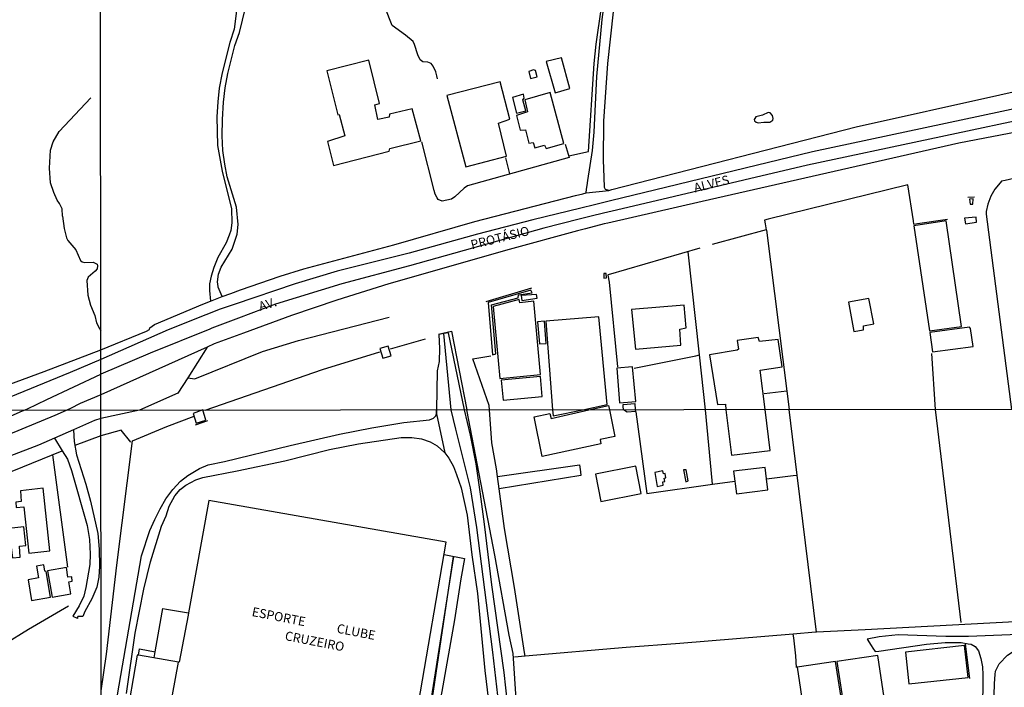
# Model space of a CAD drawing. Units: millimetres. Extents: x 185530 to 187947, y 1674286 to 1677060.
# Drawn here: x 187439 to 187710, y 1675321 to 1675505 of the extents above; entities that cross this region are included whole.
import ezdxf
from ezdxf.enums import TextEntityAlignment as Align

# ---------------------------------------------------------------- set-up
doc = ezdxf.new("R2010")
doc.units = ezdxf.units.MM
doc.header["$MEASUREMENT"] = 0
for name, color, linetype in [('V-EDIFICACAO', 7, 'Continuous'), ('V-EIXO_DE_LOGRADOURO', 3, 'Continuous'), ('V-LAGOA', 150, 'Continuous'), ('V-LOTE', 1, 'Continuous'), ('V-NOME_DOS_LOGRADOUROS', 7, 'Continuous'), ('V-QUADRA', 2, 'Continuous'), ('V-REFERENCIA', 41, 'Continuous'), ('V-TALVEGUE', 4, 'Continuous'), ('V-TESTADA', 250, 'Continuous'), ('V-VALETA', 171, 'Continuous'), ('X-LIMITE_1000', 7, 'Continuous')]:
    doc.layers.add(name, color=color, linetype=linetype)

msp = doc.modelspace()

# ---------------------------------------------------------------- linework, layer by layer
at = {"layer": 'V-EDIFICACAO'}
for points in [[(187535.12, 1675493.43), (187523.55, 1675490.45), (187526.55, 1675478.38), (187526.96, 1675478.43), (187528.51, 1675472.58), (187523.7, 1675471.06), (187525.41, 1675464.41), (187540.75, 1675468.31), (187540.91, 1675469.07), (187549.44, 1675471.22), (187547.08, 1675480.05), (187540.79, 1675478.52), (187540.73, 1675477.69), (187537.63, 1675477.08), (187536.79, 1675481.1), (187538.02, 1675481.49), (187535.12, 1675493.43)], [(187584, 1675493.06), (187586.45, 1675484.4), (187590.49, 1675485.59), (187588.15, 1675494.1), (187584, 1675493.06)], [(187580.5, 1675490.73), (187579.18, 1675490.34), (187579.67, 1675488.37), (187581.47, 1675488.87), (187581.06, 1675490.58), (187580.5, 1675490.73)], [(187556.64, 1675483.7), (187561.83, 1675464.08), (187573.04, 1675466.95), (187570.83, 1675476.09), (187573.92, 1675477.17), (187571.26, 1675487.47), (187556.64, 1675483.7)], [(187574.65, 1675483.14), (187575.82, 1675478.78), (187578.33, 1675479.49), (187577.5, 1675482.51), (187577.93, 1675482.95), (187577.68, 1675484.02), (187574.65, 1675483.14)], [(187578.06, 1675482.49), (187578.8, 1675479.16), (187575.79, 1675478.17), (187576.85, 1675474.12), (187578.29, 1675474.23), (187579.23, 1675470.57), (187580.4, 1675470.7), (187580.85, 1675469.26), (187583.49, 1675469.99), (187583.93, 1675469.08), (187588.88, 1675470.47), (187585.06, 1675484.48), (187578.06, 1675482.49)], [(187700.66, 1675455.13), (187700.84, 1675453.77), (187701.5, 1675453.79), (187701.59, 1675455.2), (187700.66, 1675455.13)], [(187699.28, 1675449.88), (187699.49, 1675448.36), (187702.51, 1675448.82), (187702.42, 1675450.16), (187699.28, 1675449.88)], [(187694.18, 1675449.15), (187685.3, 1675447.83), (187689.61, 1675418.85), (187698.42, 1675420.07), (187694.18, 1675449.15)], [(187599.88, 1675434.66), (187599.84, 1675433.4), (187600.61, 1675433.45), (187600.48, 1675434.68), (187599.88, 1675434.66)], [(187567.99, 1675426.71), (187569.16, 1675412.24), (187570.14, 1675412.55), (187568.95, 1675425.99), (187576.24, 1675428), (187576.34, 1675428.79), (187580.08, 1675429.35), (187579.74, 1675430.11), (187567.99, 1675426.71)], [(187577.12, 1675428.57), (187577.22, 1675427.27), (187581.47, 1675427.9), (187581.34, 1675428.9), (187577.12, 1675428.57)], [(187576.7, 1675426.62), (187576.5, 1675427.48), (187569.33, 1675425.58), (187571.23, 1675405.71), (187582.38, 1675406.82), (187580.58, 1675427.08), (187576.7, 1675426.62)], [(187607.49, 1675424.73), (187608.59, 1675413.85), (187621.12, 1675414.97), (187620.8, 1675419.37), (187622.55, 1675419.71), (187622.03, 1675425.98), (187607.49, 1675424.73)], [(187667.28, 1675426.8), (187668.78, 1675418.7), (187671.38, 1675419.19), (187671.42, 1675420.26), (187674.24, 1675420.82), (187672.88, 1675427.79), (187667.28, 1675426.8)], [(187594.04, 1675397.12), (187600.74, 1675398.63), (187598.51, 1675422.76), (187583.89, 1675421.52), (187585.7, 1675397.11), (187585.9, 1675395.43)], [(187581.59, 1675421.33), (187582.17, 1675415.27), (187583.95, 1675415.4), (187583.48, 1675421.52), (187581.59, 1675421.33)], [(187689.73, 1675418.45), (187690.45, 1675413.05), (187701.6, 1675414.52), (187700.93, 1675419.54), (187700.66, 1675419.9), (187689.73, 1675418.45)], [(187538.18, 1675413.99), (187538.99, 1675411.37), (187541.22, 1675412.01), (187540.45, 1675414.69), (187538.18, 1675413.99)], [(187644.35, 1675397.17), (187642.92, 1675408.07), (187648.99, 1675408.93), (187647.9, 1675416.48), (187642.72, 1675415.89), (187642.36, 1675417.01), (187636.61, 1675416.17), (187636.96, 1675413.86), (187636.62, 1675413.52), (187629.02, 1675412.3), (187631.16, 1675398.6), (187633.37, 1675398.66), (187633.51, 1675397.16), (187635.06, 1675384.65), (187645.7, 1675385.95)], [(187607.78, 1675408.92), (187603.41, 1675408.55), (187604.14, 1675399.04), (187608.68, 1675399.43), (187607.78, 1675408.92)], [(187571.58, 1675405.3), (187572.09, 1675399.78), (187582.87, 1675400.77), (187582.45, 1675406.3), (187571.58, 1675405.3)], [(187595.73, 1675397.12), (187601.18, 1675398.33), (187601.39, 1675397.13), (187602.9, 1675389.78), (187598.82, 1675388.91), (187599.06, 1675387.71), (187582.89, 1675384.3), (187580.67, 1675395.18), (187585.02, 1675396.09), (187585.35, 1675394.73)], [(187608.53, 1675397.13), (187608.59, 1675396.63), (187606.32, 1675396.45), (187605.32, 1675397.14), (187605.21, 1675398.13), (187605.16, 1675398.58), (187608.39, 1675398.89)], [(187489.33, 1675397.1), (187486.69, 1675396.11), (187487.55, 1675393.43), (187490.23, 1675394.29), (187489.33, 1675397.1)], [(187597.56, 1675379.43), (187599.01, 1675371.91), (187610.16, 1675374.09), (187608.64, 1675381.57), (187597.56, 1675379.43)], [(187613.94, 1675379.9), (187614.56, 1675376.02), (187616.23, 1675376.34), (187616.16, 1675377.29), (187616.67, 1675377.36), (187616.52, 1675378.3), (187616.92, 1675378.41), (187616.77, 1675379.54), (187616.34, 1675379.5), (187616.16, 1675380.27), (187613.94, 1675379.9)], [(187621.79, 1675380.56), (187622.48, 1675377.32), (187623.13, 1675377.54), (187622.59, 1675380.63), (187621.79, 1675380.56)], [(187644.69, 1675378.11), (187644.31, 1675381.25), (187635.59, 1675380.19), (187636.39, 1675374.02), (187645.07, 1675375.04)], [(187439.13, 1675374.85), (187439.31, 1675371.85), (187437.85, 1675371.67), (187437.96, 1675370.24), (187440.01, 1675370.43), (187441.39, 1675357.64), (187447.17, 1675358.26), (187445.38, 1675375.58), (187439.13, 1675374.85)], [(187435.92, 1675364.4), (187436.94, 1675356.36), (187438.98, 1675356.51), (187438.8, 1675359.54), (187440.55, 1675359.72), (187440.04, 1675364.87), (187435.92, 1675364.4)], [(187558.42, 1675356.74), (187552.02, 1675315.98), (187552.26, 1675315.35)], [(187443.55, 1675354.1), (187444.1, 1675350.81), (187441.21, 1675350.26), (187442.16, 1675344.56), (187447.39, 1675345.51), (187446.18, 1675352.56), (187445.78, 1675352.67), (187445.52, 1675354.43), (187443.55, 1675354.1)], [(187446.55, 1675352.75), (187447.82, 1675345.51), (187453.01, 1675346.43), (187452.46, 1675349.75), (187453.38, 1675349.93), (187453.23, 1675351.1), (187452.13, 1675351.03), (187451.77, 1675353.66), (187446.55, 1675352.75)], [(187682.96, 1675330.39), (187683.91, 1675321.63), (187700.29, 1675323.41), (187699.27, 1675332.21), (187682.96, 1675330.39)], [(187471.61, 1675329.59), (187471.28, 1675329.55), (187468.01, 1675310.85), (187479.2, 1675308.59), (187482.62, 1675327.63), (187471.61, 1675329.59)], [(187664.93, 1675286.02), (187669.96, 1675286.32), (187669.67, 1675289.81), (187663.67, 1675327.77), (187653.17, 1675326.21), (187659.17, 1675285.67)], [(187673.27, 1675286.15), (187681.76, 1675286.65), (187680.86, 1675292.64), (187675.33, 1675329.48), (187664.11, 1675327.85), (187670.5, 1675286.29), (187670.83, 1675286)]]:
    msp.add_lwpolyline(points, close=True, dxfattribs=at)
at = {"layer": 'V-EIXO_DE_LOGRADOURO'}
for points in [[(187748.81, 1675484.06), (187723.37, 1675478.86), (187656.02, 1675464.49), (187601.75, 1675451.78), (187601.35, 1675451.68)], [(187597.14, 1675450.62), (187593.06, 1675449.59)], [(187601.35, 1675451.68), (187597.14, 1675450.62)], [(187593.06, 1675449.59), (187583.37, 1675447.15), (187546.29, 1675436.81), (187527.7, 1675431.85), (187509.43, 1675426.25), (187499.22, 1675422.38)], [(187495.53, 1675420.98), (187491.81, 1675419.57), (187491.3, 1675419.36)], [(187499.22, 1675422.38), (187495.53, 1675420.98)], [(187491.3, 1675419.36), (187474.83, 1675412.68), (187461.26, 1675406.97)], [(187557.75, 1675397.08), (187555.75, 1675418.11)], [(187446.36, 1675399.92), (187461.26, 1675406.97)], [(187440.62, 1675397.2), (187441.03, 1675397.4), (187446.36, 1675399.92)], [(187419.17, 1675388.35), (187431.75, 1675393.35), (187439.03, 1675396.52), (187440.62, 1675397.2)], [(187559.08, 1675391.77), (187557.75, 1675397.08)], [(187572.28, 1675288.86), (187570.62, 1675318.42), (187569.31, 1675330.41), (187564.85, 1675364.75), (187563.13, 1675375.63), (187559.08, 1675391.77)]]:
    msp.add_lwpolyline(points, dxfattribs=at)
at = {"layer": 'V-LAGOA'}
msp.add_lwpolyline([(187641.86, 1675476.32), (187642.37, 1675476.18), (187643.96, 1675476.38), (187645.63, 1675476.33), (187646.42, 1675476.87), (187646.48, 1675477.38), (187646.35, 1675478.18), (187645.74, 1675478.88), (187645.12, 1675478.97), (187643.6, 1675478.25), (187641.74, 1675477.79), (187641.43, 1675477.35), (187641.43, 1675477.35), (187641.32, 1675477.06), (187641.41, 1675476.73), (187641.86, 1675476.32)], close=True, dxfattribs=at)
at = {"layer": 'V-LOTE'}
for points in [[(187597.77, 1675497.84), (187603.7, 1675539.33)], [(187590.18, 1675467.04), (187595.68, 1675468.23), (187597.2, 1675492.53), (187597.77, 1675497.84)], [(187553.41, 1675456.48), (187553.14, 1675457.51), (187549.67, 1675470.91)], [(187589.23, 1675470.28), (187590.29, 1675466.65)], [(187590.29, 1675466.65), (187562.28, 1675458.84), (187561.33, 1675458.18), (187558.83, 1675455.8), (187557.85, 1675455.17), (187555.35, 1675454.62), (187554.18, 1675455.07), (187553.94, 1675455.51), (187553.41, 1675456.48)], [(187573.93, 1675462.12), (187572.83, 1675466.52)], [(187723.49, 1675463.28), (187710.44, 1675460.28), (187709.43, 1675460.05)], [(187683.64, 1675459.04), (187645.18, 1675449.62), (187644.17, 1675449.37)], [(187685.28, 1675448.28), (187685.15, 1675449.15), (187683.64, 1675459.04)], [(187709.43, 1675460.05), (187708.59, 1675459.05), (187707.63, 1675457.92), (187706.53, 1675455.98), (187705.63, 1675453.8), (187705.19, 1675451.75), (187705.2, 1675450.96), (187712.2, 1675397.25)], [(187644.17, 1675449.37), (187644.32, 1675448.37), (187644.55, 1675446.71), (187644.57, 1675446.7)], [(187644.57, 1675446.7), (187629.72, 1675442.69)], [(187644.57, 1675446.7), (187644.72, 1675446.61), (187650.26, 1675402.27)], [(187626.35, 1675441.63), (187601.05, 1675434.26), (187600.95, 1675434.23)], [(187626.21, 1675412.23), (187623.07, 1675440.64)], [(187600.95, 1675434.23), (187601.29, 1675432.26), (187603.59, 1675408.94)], [(187554.34, 1675417.97), (187557.88, 1675418.75)], [(187557.91, 1675418.75), (187562.12, 1675397.08)], [(187541.04, 1675413.93), (187550.69, 1675416.71)], [(187489.97, 1675397), (187522.35, 1675408.2), (187538.14, 1675413.08)], [(187568.36, 1675397.09), (187568.3, 1675398.28), (187563.74, 1675411.13), (187568.75, 1675412.02)], [(187608.22, 1675408.61), (187625.2, 1675412.03), (187626.21, 1675412.23)], [(187627.87, 1675397.16), (187626.21, 1675412.23)], [(187691.29, 1675397.23), (187690.21, 1675412.6)], [(187650.26, 1675402.27), (187644.02, 1675401.5)], [(187650.26, 1675402.27), (187650.9, 1675397.18)], [(187581.03, 1675226.53), (187576.62, 1675303.7), (187574.92, 1675330), (187573.74, 1675335.1), (187569.81, 1675357.12), (187562.12, 1675397.08)], [(187570.58, 1675378.76), (187570.3, 1675380.88), (187569.04, 1675388.01), (187568.36, 1675397.09)], [(187608.72, 1675396.6), (187611.7, 1675374.1), (187629.77, 1675376.63)], [(187629.77, 1675376.63), (187629.68, 1675377.63), (187627.87, 1675397.16)], [(187653.12, 1675379.14), (187650.9, 1675397.18)], [(187698.32, 1675338.58), (187691.29, 1675397.23)], [(187461.36, 1675319.77), (187462.79, 1675329.79), (187465.68, 1675354.37), (187469.98, 1675388.59), (187479.46, 1675392.49), (187486.93, 1675395.36)], [(187466.83, 1675391.52), (187461.28, 1675389.99)], [(187469.52, 1675388.17), (187466.84, 1675391.52), (187466.83, 1675391.52)], [(187461.28, 1675389.99), (187454.13, 1675387.27)], [(187404.19, 1675367), (187450.62, 1675385.84)], [(187450.62, 1675385.84), (187450.67, 1675385.86)], [(187447.9, 1675384.71), (187452.09, 1675353.75)], [(187570.58, 1675378.76), (187593.14, 1675381.94), (187593.44, 1675380.05), (187593.56, 1675379.07), (187571.02, 1675375.39)], [(187571.02, 1675375.39), (187570.58, 1675378.76)], [(187629.77, 1675376.63), (187635.94, 1675377.49)], [(187644.69, 1675378.11), (187652.04, 1675379.01)], [(187652.04, 1675379.01), (187653.12, 1675379.14)], [(187658.44, 1675335.85), (187653.12, 1675379.14)], [(187578.2, 1675329.28), (187578.04, 1675330.29), (187575.23, 1675348.18), (187572.47, 1675364.41), (187571.02, 1675375.39)], [(187491.06, 1675372.19), (187485.42, 1675341.18)], [(187556.41, 1675360.63), (187491.06, 1675372.19)], [(187548.8, 1675316.22), (187556.41, 1675360.63)], [(187555.87, 1675357.23), (187561.47, 1675356.16), (187560.45, 1675350.61), (187558.69, 1675339.27), (187555.2, 1675319.55), (187554.96, 1675318.17)], [(187476.2, 1675330.48), (187478.19, 1675341.41), (187478.37, 1675342.42)], [(187478.37, 1675342.42), (187479.37, 1675342.24), (187485.42, 1675341.18)], [(187485.31, 1675340.61), (187482.87, 1675327.61)], [(187485.42, 1675341.18), (187485.31, 1675340.6)], [(187725.21, 1675336.93), (187725.12, 1675339.33), (187671.85, 1675336.53)], [(187671.85, 1675336.53), (187658.44, 1675335.85)], [(187652.06, 1675335.33), (187620.83, 1675332.75), (187606.04, 1675331.67), (187578.2, 1675329.28)], [(187658.44, 1675335.85), (187658.18, 1675335.84), (187652.06, 1675335.33)], [(187652.18, 1675334.3), (187652.06, 1675335.33)], [(187652.92, 1675326.16), (187652.74, 1675329.41), (187652.18, 1675334.3)], [(187471.61, 1675329.59), (187471.88, 1675331.25)], [(187471.88, 1675331.25), (187471.89, 1675331.28)], [(187471.88, 1675331.25), (187476.24, 1675330.47)], [(187475.94, 1675328.82), (187476.26, 1675330.47)], [(187578.2, 1675329.28), (187575.28, 1675329.03)]]:
    msp.add_lwpolyline(points, dxfattribs=at)
at = {"layer": 'V-QUADRA'}
for points in [[(187416.42, 1675396.92), (187445.67, 1675407.66), (187461.25, 1675413.65), (187473.82, 1675418.8), (187474.62, 1675419.22), (187474.79, 1675419.66), (187476.06, 1675420.66), (187489.39, 1675426.19), (187491.49, 1675427.06), (187494.68, 1675428.31), (187497.05, 1675429.2), (187499.77, 1675430.21), (187510.63, 1675433.93), (187517.18, 1675435.98), (187541.95, 1675442.56), (187564.29, 1675448.96), (187592.03, 1675456.15), (187594.04, 1675456.63), (187594.99, 1675456.86), (187601.24, 1675457.56), (187602.07, 1675457.77), (187669.39, 1675475.07), (187748.58, 1675492.72)], [(187740.59, 1675485.87), (187657.36, 1675468.19), (187601.7, 1675454.66), (187597.31, 1675453.59), (187593.49, 1675452.66), (187580.32, 1675449.46), (187565.06, 1675445.49), (187546.23, 1675440.22), (187526.36, 1675435.34), (187514.76, 1675431.82), (187498.02, 1675426.17), (187494.38, 1675424.94), (187494.16, 1675424.85), (187490.2, 1675423.29), (187479.82, 1675419.18), (187461.25, 1675410.99), (187452.8, 1675407.39), (187427.17, 1675396.93)], [(187748.88, 1675480.37), (187697.67, 1675470.59), (187627, 1675454.52), (187600.98, 1675448.55), (187600.98, 1675448.55), (187599.98, 1675448.32), (187594.81, 1675446.99), (187592.61, 1675446.39), (187592.61, 1675446.39), (187573.76, 1675441.23), (187540.63, 1675431.81), (187526.3, 1675427.29), (187513.81, 1675423.13), (187500.54, 1675418.24), (187500.54, 1675418.24), (187492.53, 1675415.28), (187492.46, 1675415.25), (187492.46, 1675415.25), (187490.54, 1675414.39), (187490.54, 1675414.39), (187485.19, 1675405.95), (187485.19, 1675405.95), (187482.5, 1675401.71), (187471.91, 1675396.98), (187461.27, 1675394.7), (187461.27, 1675394.7), (187459.54, 1675394.17), (187453.76, 1675391.64), (187453.76, 1675391.64), (187448.49, 1675389.33), (187448.49, 1675389.33), (187444.11, 1675387.41), (187436.17, 1675384.38)], [(187574.2, 1675307.92), (187572.44, 1675324.76), (187568.99, 1675348.88), (187566.99, 1675365.62), (187565.83, 1675373.91), (187564.64, 1675382.2), (187563.14, 1675390.15), (187561.48, 1675397.08), (187561.48, 1675397.08), (187557.06, 1675418.36), (187555.75, 1675418.11), (187555.75, 1675418.11), (187554.39, 1675417.85), (187554.58, 1675413.98), (187554.45, 1675410.42), (187553.89, 1675407.89), (187553.77, 1675397.07), (187553.79, 1675396.01), (187556.04, 1675385.31), (187557.12, 1675383.79), (187558.44, 1675381.48), (187559.29, 1675379.31), (187560.52, 1675375.63), (187562.2, 1675368.13), (187563.48, 1675357.17), (187565.09, 1675346.5), (187567.08, 1675325.37), (187568.68, 1675311.62)], [(187490.54, 1675414.39), (187461.27, 1675401.28), (187455.59, 1675398.86), (187452.87, 1675397.47), (187451.92, 1675396.98), (187450.87, 1675396.54), (187448.55, 1675395.58), (187421.23, 1675384.23)]]:
    msp.add_lwpolyline(points, dxfattribs=at)
for points in [[(187553.77, 1675397.07), (187553.77, 1675397.07)], [(187453.5, 1675340.28), (187453.5, 1675340.28)]]:
    msp.add_lwpolyline(points, close=True, dxfattribs=at)
at = {"layer": 'V-REFERENCIA'}
for points in [[(187595.47, 1675460.27), (187596.71, 1675468.56), (187597.23, 1675473.6), (187597.96, 1675488.95), (187599.37, 1675504.61), (187604.53, 1675543.2), (187608.29, 1675568), (187617.08, 1675616.22), (187619.64, 1675632.15), (187621.56, 1675647.52), (187622.58, 1675657.99), (187626.93, 1675694.6), (187628.66, 1675707.22), (187631.02, 1675722.74), (187636.05, 1675759.63), (187638.52, 1675775.56), (187642.36, 1675813.55), (187644.2, 1675829.77), (187646.46, 1675846.07), (187648.5, 1675866.23)], [(187599.91, 1675461.17), (187599.74, 1675465.83), (187599.87, 1675476.63), (187600.93, 1675492.51), (187602.48, 1675506.69), (187603.21, 1675511.23), (187604.35, 1675520.47), (187610.13, 1675557.02), (187612.74, 1675575.34), (187617.21, 1675599.22)], [(187493.63, 1675430.92), (187493.57, 1675431.07), (187493.44, 1675432.39), (187493.71, 1675434.5), (187494.42, 1675436.41), (187497.45, 1675441.37), (187498.79, 1675445.46), (187499.08, 1675448.14), (187498.68, 1675452.9), (187496.1, 1675461.3), (187495.39, 1675464.8), (187494.89, 1675468.51), (187494.69, 1675472.62), (187494.76, 1675477.05), (187495.05, 1675481.82), (187495.53, 1675485.76), (187496.26, 1675489.72), (187498.18, 1675497.48), (187499.44, 1675501.08), (187501.15, 1675507.83), (187503.62, 1675531.38), (187504.04, 1675544.99), (187503.69, 1675546.01), (187503.07, 1675546.11)], [(187499.21, 1675511.54), (187497.99, 1675501.95), (187496.8, 1675498.28), (187494.73, 1675489.89), (187493.89, 1675485.74), (187493.46, 1675481.97), (187493.24, 1675477.84), (187493.37, 1675469.88), (187494.68, 1675462.86), (187497.25, 1675452.49), (187497.39, 1675448.65), (187497.1, 1675446.48), (187496.66, 1675445.19), (187495.82, 1675443.07), (187493.51, 1675439.07), (187492.38, 1675436.29), (187491.69, 1675433.95), (187491.22, 1675431.81), (187491.18, 1675430.45), (187491.22, 1675430.02)], [(187601.24, 1675457.56), (187600.31, 1675457.76), (187600.01, 1675458.33), (187599.91, 1675461.17)], [(187595.1, 1675457.86), (187595.26, 1675458.9), (187595.47, 1675460.27)], [(187594.99, 1675456.86), (187594.99, 1675456.9), (187595.1, 1675457.86)], [(187494.68, 1675428.31), (187493.63, 1675430.92)], [(187491.22, 1675430.02), (187491.49, 1675427.06)], [(187464.13, 1675308.54), (187472.48, 1675356.91), (187474.73, 1675363.9), (187476.1, 1675366.92), (187477.58, 1675369.87), (187479.2, 1675372.64), (187481.05, 1675375.22), (187483.2, 1675377.5), (187485.19, 1675378.99), (187488.47, 1675380.96), (187490.82, 1675381.93), (187495.32, 1675382.86), (187513.44, 1675387.31), (187527, 1675390.4), (187535.9, 1675392.16), (187544.74, 1675393.64), (187551.81, 1675394.36), (187552.9, 1675394.79), (187553.58, 1675395.45), (187553.79, 1675396.01), (187553.77, 1675397.07)], [(187453.76, 1675391.64), (187453.92, 1675388.42), (187454.58, 1675384.75), (187457.13, 1675376.66), (187458.37, 1675371.92), (187460.42, 1675363.04), (187460.81, 1675358.75), (187460.85, 1675354.03), (187460.66, 1675351.04), (187460.12, 1675348.25), (187458.81, 1675345.06), (187456.89, 1675341.54), (187456.32, 1675340.22)], [(187448.49, 1675389.33), (187450.62, 1675385.84)], [(187468.36, 1675318.97), (187470.72, 1675335.6), (187473.07, 1675347.71), (187474.91, 1675355.22), (187477.96, 1675365.07), (187479.23, 1675367.93), (187480.11, 1675370.59), (187481.62, 1675373.4), (187483.13, 1675375.21), (187484.69, 1675376.35), (187487.4, 1675377.82), (187489.38, 1675378.51), (187498.84, 1675380.28), (187511.92, 1675383.03), (187524.31, 1675386.15), (187532.22, 1675387.73), (187544.05, 1675389.47), (187546.97, 1675389.46), (187549.58, 1675389.12), (187552, 1675388.31), (187553.92, 1675387.2), (187556.04, 1675385.31)], [(187450.62, 1675385.84), (187452.04, 1675383.51), (187453.17, 1675380.41), (187457.51, 1675365.27), (187458.11, 1675361.36), (187458.31, 1675357.35), (187458.2, 1675354.53), (187457.12, 1675348.22), (187456.57, 1675345.76), (187455.25, 1675343.11), (187453.5, 1675340.28)], [(187453.5, 1675340.28), (187454.7, 1675339.75)], [(187454.89, 1675339.67), (187454.91, 1675340.18)], [(187456.32, 1675340.22), (187454.91, 1675340.18)], [(187700.08, 1675334.71), (187694.13, 1675334.69), (187681, 1675335.19), (187675.77, 1675334.6), (187672.44, 1675333.96)], [(187672.44, 1675333.96), (187673.57, 1675332.2)], [(187714.41, 1675335.44), (187711.83, 1675335.14), (187700.31, 1675334.71), (187700.08, 1675334.71)], [(187673.57, 1675332.2), (187674.01, 1675331.51), (187674.65, 1675330.52)], [(187674.65, 1675330.52), (187675.6, 1675330.65), (187688.82, 1675332.56), (187693.96, 1675333.03), (187698.31, 1675333.04), (187700.29, 1675332.69)], [(187700.29, 1675332.69), (187701.04, 1675332.56), (187702.21, 1675331.94), (187703.1, 1675330.75), (187703.78, 1675328.59), (187704.22, 1675326.37), (187704.26, 1675324.16)], [(187707.67, 1675324.22), (187707.75, 1675325.14), (187708.77, 1675327.13), (187711.1, 1675329.54), (187714.46, 1675331.74)], [(187704.26, 1675324.16), (187704.33, 1675320.02), (187704.06, 1675313.81), (187703.45, 1675308.46), (187701.95, 1675301.91), (187701.37, 1675300.28), (187700.42, 1675298.88), (187697.48, 1675296.28), (187695.26, 1675295), (187691.26, 1675293.42), (187687.36, 1675292.43), (187685.3, 1675292.1), (187683.06, 1675292.22), (187680.93, 1675292.63)], [(187681.22, 1675290.74), (187681.66, 1675287.84), (187683.17, 1675289.75), (187694.21, 1675291.65), (187697.22, 1675292.66), (187699.41, 1675294.16), (187700.64, 1675295.5), (187702.39, 1675298.2), (187705.23, 1675304), (187706.67, 1675309.42), (187707.36, 1675315.39), (187707.47, 1675321.74), (187707.67, 1675324.22)]]:
    msp.add_lwpolyline(points, dxfattribs=at)
at = {"layer": 'V-TALVEGUE'}
for points in [[(187450.67, 1675450.44), (187450.61, 1675452.48), (187449.87, 1675453.94), (187449.23, 1675454.82), (187448.27, 1675456.97), (187447.41, 1675459.66), (187447.11, 1675463.68), (187447.36, 1675468.61), (187448.1, 1675470.89), (187449.79, 1675473.79), (187458.48, 1675483.04)], [(187450.67, 1675450.44), (187451.19, 1675447.1), (187451.78, 1675444.5), (187452.17, 1675443.76), (187454.34, 1675441.14), (187455.62, 1675438.21), (187456.11, 1675437.85), (187456.73, 1675437.73), (187459.17, 1675437.79), (187460.2, 1675437.21), (187460.34, 1675436.78), (187460.23, 1675435.95), (187459.73, 1675435.32), (187457.73, 1675433.63), (187457.44, 1675432.7), (187457.71, 1675428.74), (187458.38, 1675425.96), (187459.6, 1675423.07), (187460.05, 1675421.09), (187460.9, 1675419.49)], [(187460.9, 1675419.49), (187461.25, 1675418.84)]]:
    msp.add_lwpolyline(points, dxfattribs=at)
at = {"layer": 'V-TESTADA'}
for points in [[(187597.77, 1675497.84), (187603.7, 1675539.33)], [(187590.18, 1675467.04), (187595.68, 1675468.23), (187597.2, 1675492.53), (187597.77, 1675497.84)], [(187590.29, 1675466.65), (187562.28, 1675458.84), (187561.33, 1675458.18), (187558.83, 1675455.8), (187557.85, 1675455.17), (187555.35, 1675454.62), (187554.18, 1675455.07), (187553.94, 1675455.51), (187553.41, 1675456.48)], [(187723.49, 1675463.28), (187710.44, 1675460.28), (187709.43, 1675460.05)], [(187683.64, 1675459.04), (187645.18, 1675449.62), (187644.17, 1675449.37)], [(187702.02, 1675455.67), (187700.2, 1675455.55)], [(187685.28, 1675448.28), (187686.3, 1675448.43), (187694.56, 1675449.64)], [(187644.57, 1675446.7), (187629.72, 1675442.69)], [(187626.35, 1675441.63), (187601.05, 1675434.26), (187600.95, 1675434.23)], [(187567.41, 1675426.99), (187580.06, 1675430.71)], [(187554.34, 1675417.97), (187557.88, 1675418.75)], [(187557.91, 1675418.75), (187562.12, 1675397.08)], [(187541.04, 1675413.93), (187550.69, 1675416.71)], [(187489.97, 1675397), (187522.35, 1675408.2), (187538.14, 1675413.08)], [(187581.03, 1675226.53), (187576.62, 1675303.7), (187574.92, 1675330), (187573.74, 1675335.1), (187569.81, 1675357.12), (187562.12, 1675397.08)], [(187461.36, 1675319.77), (187462.79, 1675329.79), (187465.68, 1675354.37), (187469.98, 1675388.59), (187479.46, 1675392.49), (187486.93, 1675395.36)], [(187487.36, 1675393.03), (187490.71, 1675394.17)], [(187466.83, 1675391.52), (187461.28, 1675389.99)], [(187461.28, 1675389.99), (187454.13, 1675387.27)], [(187404.19, 1675367), (187450.62, 1675385.84)], [(187450.62, 1675385.84), (187450.67, 1675385.86)], [(187447.9, 1675384.71), (187452.09, 1675353.75)], [(187491.06, 1675372.19), (187485.42, 1675341.18)], [(187556.41, 1675360.63), (187491.06, 1675372.19)], [(187555.87, 1675357.23), (187561.47, 1675356.16), (187560.45, 1675350.61), (187558.69, 1675339.27), (187555.2, 1675319.55), (187554.96, 1675318.17)], [(187476.2, 1675330.48), (187478.19, 1675341.41), (187478.37, 1675342.42)], [(187485.42, 1675341.18), (187485.31, 1675340.6)], [(187725.21, 1675336.93), (187725.12, 1675339.33), (187671.85, 1675336.53)], [(187471.61, 1675329.59), (187471.88, 1675331.25)], [(187471.88, 1675331.25), (187471.89, 1675331.28)], [(187700.69, 1675323.12), (187699.55, 1675332.55)]]:
    msp.add_lwpolyline(points, dxfattribs=at)
at = {"layer": 'V-VALETA'}
for points in [[(187553.81, 1675489.11), (187553.57, 1675490.18), (187552.86, 1675491.77), (187552.3, 1675492.49), (187551.36, 1675492.89), (187549.95, 1675492.96), (187549.27, 1675493.53), (187548.62, 1675494.84), (187547.7, 1675497.76), (187547.28, 1675498.53), (187545.24, 1675500.28), (187541.57, 1675502.93), (187537.89, 1675512.37)], [(187553.99, 1675488.29), (187553.81, 1675489.11)], [(187487.19, 1675405.67), (187505.81, 1675413.2), (187515.73, 1675416.22), (187540.71, 1675422.62)], [(187485.19, 1675405.95), (187487.19, 1675405.67)], [(187452.36, 1675343.06), (187441.3, 1675336.58), (187434.81, 1675332.56)]]:
    msp.add_lwpolyline(points, dxfattribs=at)
at = {"layer": 'X-LIMITE_1000'}
for p, q in [((187462.53, 1674288.37), (187459.39, 1677059.76)), ((187943.53, 1675397.51), (185532.24, 1675394.62))]:
    msp.add_line(p, q, dxfattribs=at)

# ---------------------------------------------------------------- texts
at = {"layer": 'V-NOME_DOS_LOGRADOUROS'}
for s, rotation, p in [('ALVES', 14, (187625.19, 1675456.21)), ('PROTÁSIO', 14, (187563.71, 1675440.55)), ('AV.', 17, (187505.43, 1675423.58)), ('ESPORTE', 349, (187502.56, 1675339.59)), ('CRUZEIRO', 349, (187511.67, 1675332.97)), ('CLUBE', 349, (187525.95, 1675335.01))]:
    msp.add_text(s, height=2.5, rotation=rotation, dxfattribs=at).set_placement(p, align=Align.BOTTOM_LEFT)

doc.saveas('drawing.dxf')
